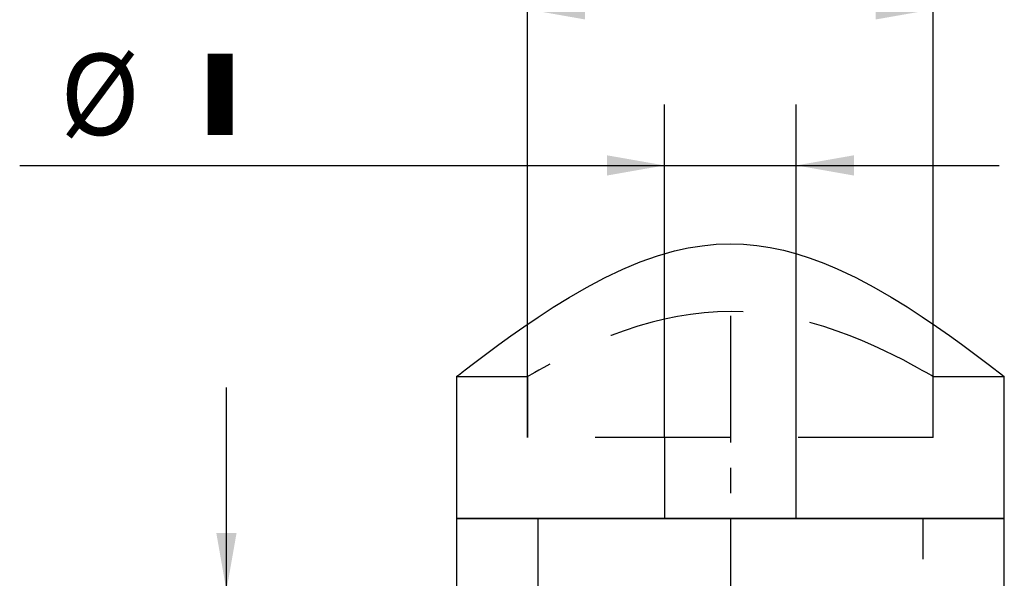
# Paper-space layout 'Blatt1' of a CAD drawing. Units: millimetres. Extents: x 0 to 210, y 0 to 297.
# Drawn here: x 115 to 163, y 217 to 244 of the extents above; entities that cross this region are included whole.
import ezdxf
from ezdxf.enums import TextEntityAlignment as Align

# ---------------------------------------------------------------- set-up
doc = ezdxf.new("R2010")
doc.units = ezdxf.units.MM
doc.linetypes.add('CENTER', pattern=[10, 6.25, -1.25, 1.25, -1.25])
doc.linetypes.add('HIDDEN', pattern=[10, 6.667, -3.333])
doc.layers.add('LAYER0', color=7, linetype='Continuous')
doc.styles.add('VISI1-courier new', font='txt')
doc.dimstyles.new('VisiStyle', dxfattribs={"dimtxt": 4, "dimasz": 0, "dimexe": 3, "dimexo": 0, "dimgap": 1.5, "dimtad": 1, "dimdsep": 46, "dimtxsty": 'VISI1-courier new', "dimsah": 1, "dimcen": 0, "dimclrt": 7, "dimadec": 3, "dimazin": 2, "dimtfac": 0.8, "dimtmove": 0, "dimatfit": 3, "dimfxl": 1, "dimtolj": 1, "dimtzin": 4, "dimarcsym": 0})

# ---------------------------------------------------------------- blocks, each defined once
blk = doc.blocks.new('Plotview 4')
at = {"layer": 'LAYER0', "color": 100, "linetype": 'CENTER'}
blk.add_line((149.536, 229.846), (149.536, 185.544), dxfattribs=at)
at = {"layer": 'LAYER0', "color": 2, "linetype": 'HIDDEN'}
for p, q in [((136.033, 226.846), (139.537, 226.846)), ((139.536, 226.846), (139.536, 223.846)), ((159.535, 226.846), (163.039, 226.846)), ((159.536, 223.846), (159.536, 226.846)), ((159.536, 223.846), (139.536, 223.846)), ((146.286, 223.846), (146.286, 219.846)), ((152.786, 219.846), (152.786, 223.846)), ((140.036, 219.846), (140.036, 216.218)), ((159.036, 207.846), (159.036, 219.846))]:
    blk.add_line(p, q, dxfattribs=at)
at = {"layer": 'LAYER0', "color": 4, "linetype": 'Continuous'}
for p, q in [((136.036, 226.846), (136.036, 219.846)), ((163.036, 219.846), (163.036, 226.846)), ((136.036, 219.846), (163.036, 219.846)), ((163.036, 219.846), (136.036, 219.846)), ((136.036, 219.846), (136.036, 216.301)), ((163.036, 193.146), (163.036, 219.846))]:
    blk.add_line(p, q, dxfattribs=at)
at = {"layer": 'LAYER0', "color": 4, "linetype": 'Continuous', "flags": 128}
blk.add_lwpolyline([(136.036, 226.846), (136.053, 226.859), (136.105, 226.9), (136.193, 226.969), (136.317, 227.065), (136.531, 227.231), (136.803, 227.441), (137.135, 227.694), (137.589, 228.036), (138.117, 228.426), (138.708, 228.852), (139.35, 229.303), (140.052, 229.779), (140.8, 230.265), (141.588, 230.751), (142.436, 231.24), (143.329, 231.712), (144.238, 232.144), (145.09, 232.498), (145.94, 232.798), (146.788, 233.039), (147.449, 233.185), (148.143, 233.297), (148.835, 233.365), (149.526, 233.388), (150.18, 233.368), (150.836, 233.309), (151.493, 233.21), (152.152, 233.072), (152.813, 232.896), (153.476, 232.683), (154.141, 232.436), (154.807, 232.156), (155.716, 231.726), (156.61, 231.254), (157.458, 230.766), (158.245, 230.282), (158.992, 229.797), (159.695, 229.322), (160.338, 228.871), (160.93, 228.444), (161.459, 228.054), (161.914, 227.711), (162.249, 227.456), (162.525, 227.243), (162.742, 227.075), (162.87, 226.976), (162.961, 226.904), (163.016, 226.861), (163.036, 226.846), (163.036, 226.846)], dxfattribs=at)
at = {"layer": 'LAYER0', "color": 2, "linetype": 'HIDDEN', "flags": 128}
blk.add_lwpolyline([(159.536, 226.846), (159.516, 226.857), (159.451, 226.895), (159.341, 226.958), (159.189, 227.045), (158.995, 227.154), (158.759, 227.285), (158.43, 227.464), (158.047, 227.666), (157.613, 227.888), (157.135, 228.121), (156.613, 228.364), (156.046, 228.611), (155.446, 228.854), (154.806, 229.092), (154.135, 229.315), (153.443, 229.516), (152.823, 229.671), (152.195, 229.801), (151.558, 229.906), (150.897, 229.985), (150.234, 230.034), (149.568, 230.051), (148.9, 230.037), (148.235, 229.991), (147.571, 229.914), (146.928, 229.81), (146.294, 229.68), (145.679, 229.529), (144.979, 229.328), (144.301, 229.104), (143.657, 228.867), (143.056, 228.624), (142.488, 228.377), (141.963, 228.134), (141.482, 227.899), (141.046, 227.678), (140.662, 227.475), (140.332, 227.296), (140.093, 227.163), (139.896, 227.052), (139.741, 226.964), (139.628, 226.899), (139.56, 226.86), (139.536, 226.846), (139.536, 226.846)], dxfattribs=at)
blk = doc.blocks.new('ArrowheadClosed')
at = {"color": 0}
blk.add_solid([(0, 0), (-1, 0.176), (-1, -0.176)], dxfattribs=at)
blk = doc.blocks.new('*D29')
at = {"layer": 'LAYER0', "color": 56, "linetype": 'Continuous'}
for p, q in [((124.693, 216.301), (124.693, 226.301)), ((136.036, 216.301), (121.693, 216.301)), ((124.693, 211.202), (124.693, 216.301)), ((136.036, 211.202), (121.693, 211.202)), ((124.693, 196.569), (124.693, 211.202))]:
    blk.add_line(p, q, dxfattribs=at)
at = {"layer": 'LAYER0', "color": 56, "linetype": 'Continuous', "extrusion": (0, 0, -1), "xscale": 2.835640909808854, "yscale": 2.835640909808854, "zscale": 2.835640909808854, "rotation": 270}
blk.add_blockref('ArrowheadClosed', (-124.693, 216.301), dxfattribs=at)
at = {"layer": 'LAYER0', "color": 56, "linetype": 'Continuous', "xscale": 2.835640909808854, "yscale": 2.835640909808854, "zscale": 2.835640909808854, "rotation": 90}
blk.add_blockref('ArrowheadClosed', (124.693, 211.202), dxfattribs=at)
at = {"layer": 'LAYER0', "color": 230, "linetype": 'Continuous', "style": 'VISI1-courier new', "width": 0.931767}
blk.add_text('%%uJ', height=4, rotation=90, dxfattribs=at).set_placement((123.193, 198.569), (123.193, 202.482), align=Align.FIT)
blk = doc.blocks.new('*D31')
at = {"layer": 'LAYER0', "color": 56, "linetype": 'Continuous'}
for p, q in [((139.536, 223.846), (139.536, 247.944)), ((159.536, 223.846), (159.536, 247.944)), ((139.536, 244.944), (159.536, 244.944))]:
    blk.add_line(p, q, dxfattribs=at)
at = {"layer": 'LAYER0', "color": 56, "linetype": 'Continuous', "extrusion": (0, 0, -1), "xscale": 2.835640909808854, "yscale": 2.835640909808854, "zscale": 2.835640909808854}
blk.add_blockref('ArrowheadClosed', (-139.536, 244.944), dxfattribs=at)
at = {"layer": 'LAYER0', "color": 56, "linetype": 'Continuous', "xscale": 2.835640909808854, "yscale": 2.835640909808854, "zscale": 2.835640909808854}
blk.add_blockref('ArrowheadClosed', (159.536, 244.944), dxfattribs=at)
at = {"layer": 'LAYER0', "color": 230, "linetype": 'Continuous', "style": 'VISI1-courier new', "width": 0.931767}
for s, p, p2 in [('%%c', (144.622, 246.444), (148.536, 246.444)), ('%%uH', (150.536, 246.444), (154.449, 246.444))]:
    blk.add_text(s, height=4, dxfattribs=at).set_placement(p, p2, align=Align.FIT)
blk = doc.blocks.new('*D32')
at = {"layer": 'LAYER0', "color": 56, "linetype": 'Continuous'}
for p, q in [((146.286, 223.846), (146.286, 240.253)), ((152.786, 223.846), (152.786, 240.253)), ((114.501, 237.253), (146.286, 237.253)), ((146.286, 237.253), (152.786, 237.253)), ((152.786, 237.253), (162.786, 237.253))]:
    blk.add_line(p, q, dxfattribs=at)
at = {"layer": 'LAYER0', "color": 56, "linetype": 'Continuous', "xscale": 2.835640909808854, "yscale": 2.835640909808854, "zscale": 2.835640909808854}
blk.add_blockref('ArrowheadClosed', (146.286, 237.253), dxfattribs=at)
at = {"layer": 'LAYER0', "color": 56, "linetype": 'Continuous', "extrusion": (0, 0, -1), "xscale": 2.835640909808854, "yscale": 2.835640909808854, "zscale": 2.835640909808854}
blk.add_blockref('ArrowheadClosed', (-152.786, 237.253), dxfattribs=at)
at = {"layer": 'LAYER0', "color": 230, "linetype": 'Continuous', "style": 'VISI1-courier new', "width": 0.931767}
for s, p, p2 in [('%%c', (116.501, 238.753), (120.415, 238.753)), ('%%uI', (122.415, 238.753), (126.328, 238.753))]:
    blk.add_text(s, height=4, dxfattribs=at).set_placement(p, p2, align=Align.FIT)

psp = doc.layouts.new('Blatt1')

# ---------------------------------------------------------------- block references
at = {"layer": 'LAYER0', "color": 4, "linetype": 'Continuous'}
psp.add_blockref('Plotview 4', (0, 0), dxfattribs=at)

# ---------------------------------------------------------------- dimensions: what is measured, and where the dimension line sits
at = {"layer": 'LAYER0', "color": 56, "linetype": 'Continuous'}
for base, p1, p2, text, override, picture, middle in [((154.263, 244.944), (139.536, 223.846), (159.536, 223.846), '%%u %%c<> H', {"dimasz": 2.835641, "dimjust": 0, "dimclrt": 230, "dimatfit": 1}, '*D31', (155.949, 246.444)), ((114.501, 237.253), (146.286, 223.846), (152.786, 223.846), '%%u %%c<> I', {"dimasz": 2.835641, "dimjust": 0, "dimclrt": 230}, '*D32', (127.828, 238.753))]:
    dim = psp.add_linear_dim(base=base, p1=p1, p2=p2, text=text, dimstyle='VisiStyle', override=override, dxfattribs=at)
    dim.commit()
    dim.dimension.update_dxf_attribs({"geometry": picture, "text_midpoint": middle, "dimtype": 160})
dim = psp.add_linear_dim(base=(124.693, 196.569), p1=(136.036, 216.301), p2=(136.036, 211.202), angle=90, text='%%u <> J', dimstyle='VisiStyle', override={"dimasz": 2.835641, "dimjust": 0, "dimclrt": 230}, dxfattribs=at)
dim.commit()
dim.dimension.update_dxf_attribs({"geometry": '*D29', "text_midpoint": (123.193, 203.982), "dimtype": 160})

doc.saveas('drawing.dxf')
